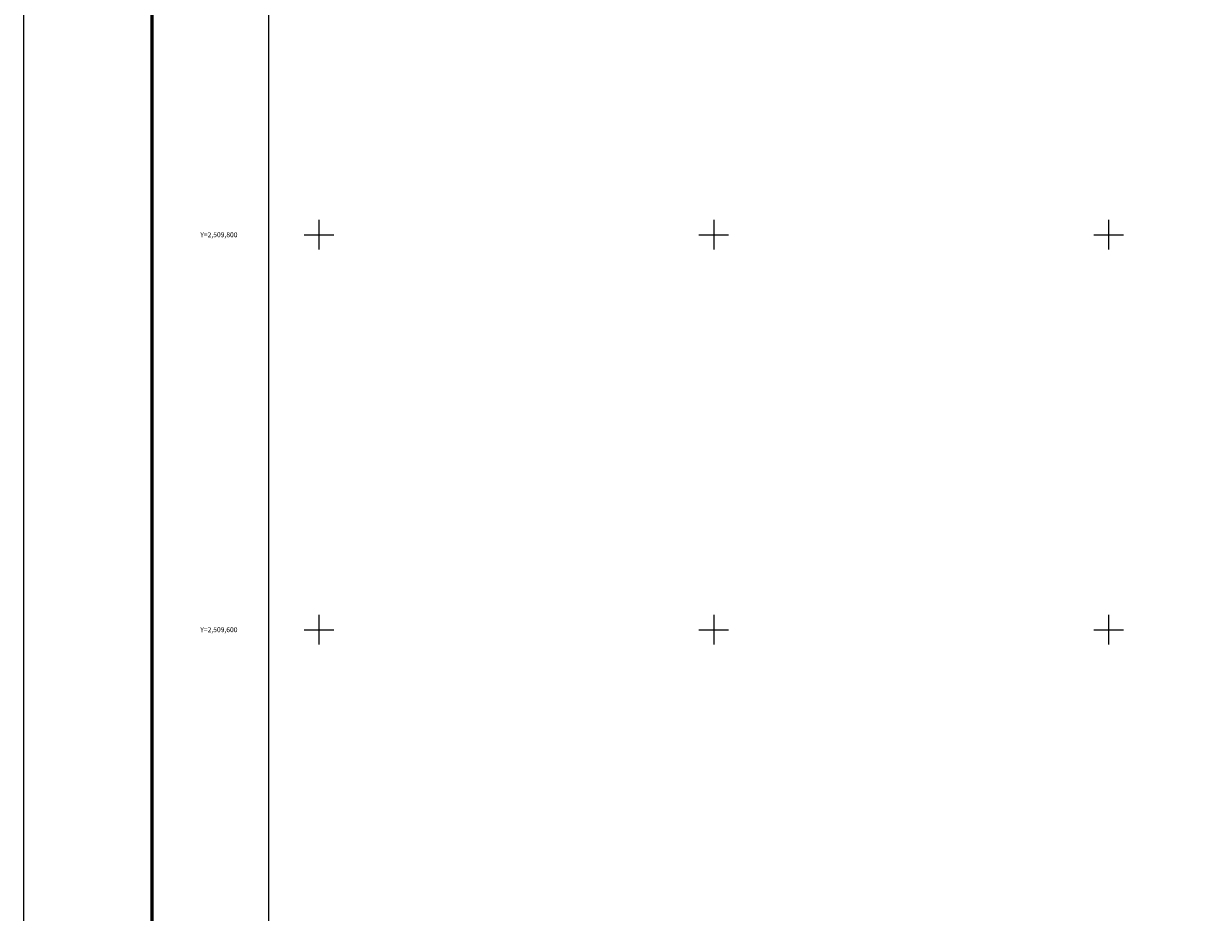
# Model space of a CAD drawing. Units: millimetres. Extents: x 410250 to 412650, y 2508557 to 2510357.
# Drawn here: x 410250 to 410850, y 2509457 to 2509907 of the extents above; entities that cross this region are included whole.
import ezdxf
from ezdxf.enums import TextEntityAlignment as Align

# ---------------------------------------------------------------- set-up
doc = ezdxf.new("R2010")
doc.units = ezdxf.units.MM
for name, color, linetype in [('Cuadricula', 7, 'Continuous'), ('CVL_RET_TX', 2, 'Continuous'), ('CVL_RETUTM', 8, 'Continuous'), ('MARGEN', 7, 'Continuous')]:
    doc.layers.add(name, color=color, linetype=linetype)
doc.styles.add('MONOTXT4', font='MONOTXT4.shx')

msp = doc.modelspace()

# ---------------------------------------------------------------- linework, layer by layer
at = {"layer": 'Cuadricula', "color": 7, "linetype": 'Continuous'}
msp.add_lwpolyline([(410374.69, 2510253.01), (412174.69, 2510253.01), (412174.69, 2508653.01), (410374.69, 2508653.01)], close=True, dxfattribs=at)
at = {"layer": 'CVL_RETUTM', "color": 8, "linetype": 'Continuous'}
for p, q in [((410400, 2509807.5), (410400, 2509792.5)), ((410600, 2509807.5), (410600, 2509792.5)), ((410800, 2509807.5), (410800, 2509792.5)), ((410392.5, 2509800), (410407.5, 2509800)), ((410592.5, 2509800), (410607.5, 2509800)), ((410792.5, 2509800), (410807.5, 2509800)), ((410400, 2509607.5), (410400, 2509592.5)), ((410600, 2509607.5), (410600, 2509592.5)), ((410800, 2509607.5), (410800, 2509592.5)), ((410392.5, 2509600), (410407.5, 2509600)), ((410592.5, 2509600), (410607.5, 2509600)), ((410792.5, 2509600), (410807.5, 2509600))]:
    msp.add_line(p, q, dxfattribs=at)
at = {"layer": 'MARGEN', "color": 255, "linetype": 'Continuous', "elevation": 2.32}
msp.add_lwpolyline([(410250.49, 2510356.89), (412650.49, 2510356.89), (412650.49, 2508556.89), (410250.49, 2508556.89)], close=True, dxfattribs=at)
at = {"layer": 'MARGEN', "color": 7, "linetype": 'Continuous', "const_width": 1.6}
msp.add_lwpolyline([(410315.45, 2508619.98), (410315.45, 2510281.29)], dxfattribs=at)
at = {"layer": 'MARGEN', "color": 7, "linetype": 'Continuous'}
msp.add_lwpolyline([(410374.69, 2510253.01), (412174.69, 2510253.01), (412174.69, 2508653.01), (410374.69, 2508653.01)], close=True, dxfattribs=at)
msp.add_lwpolyline([(410374.69, 2510253.01), (412174.69, 2510253.01), (412174.69, 2508653.01), (410374.69, 2508653.01)], close=True, dxfattribs=at)

# ---------------------------------------------------------------- texts
at = {"layer": 'CVL_RET_TX', "color": 7, "style": 'MONOTXT4'}
for s, p in [('Y=2,509,800', (410358.79, 2509800)), ('Y=2,509,600', (410358.79, 2509600))]:
    msp.add_text(s, height=2.5, dxfattribs=at).set_placement(p, align=Align.MIDDLE_RIGHT)

doc.saveas('drawing.dxf')
